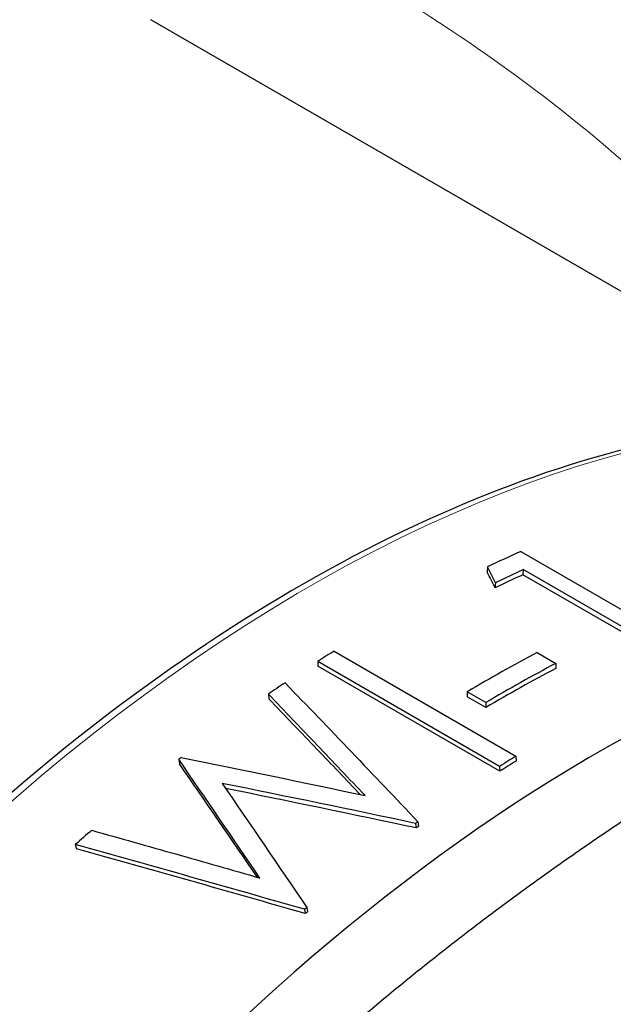
# Model space of a CAD drawing. Units: millimetres. Extents: x 0 to 152105, y -6143 to 22275.
# Drawn here: x 7619 to 7628, y 8265 to 8282 of the extents above; entities that cross this region are included whole.
import ezdxf

# ---------------------------------------------------------------- set-up
doc = ezdxf.new("R2010")
doc.units = ezdxf.units.MM
doc.header["$LTSCALE"] = 75
doc.layers.add('Sichtbar (ISO)', color=7, linetype='Continuous', lineweight=25)
doc.layers.add('Tangential', color=7, linetype='Continuous', lineweight=9, true_color=0xbfbfbf)

msp = doc.modelspace()

# ---------------------------------------------------------------- linework, layer by layer
at = {"layer": 'Sichtbar (ISO)'}
for p, q in [((7632.12, 8275.052), (7620.726, 8281.63)), ((7626.816, 8272.882), (7629.81, 8271.154)), ((7626.264, 8272.628), (7626.258, 8272.543)), ((7626.855, 8272.584), (7626.848, 8272.499)), ((7629.542, 8271.033), (7626.855, 8272.584)), ((7626.395, 8272.366), (7626.389, 8272.282)), ((7629.534, 8270.948), (7626.848, 8272.499)), ((7623.741, 8271.243), (7626.734, 8269.515)), ((7626.465, 8269.345), (7623.471, 8271.073)), ((7623.471, 8271.073), (7623.475, 8270.994)), ((7627.085, 8271.218), (7627.392, 8271.041)), ((7626.468, 8269.266), (7623.475, 8270.994)), ((7627.392, 8271.041), (7627.389, 8270.958)), ((7622.659, 8270.536), (7622.665, 8270.459)), ((7626.237, 8270.395), (7625.93, 8270.572)), ((7625.93, 8270.572), (7625.931, 8270.491)), ((7626.238, 8270.314), (7625.931, 8270.491)), ((7626.237, 8270.395), (7626.238, 8270.314)), ((7621.183, 8269.463), (7621.195, 8269.389)), ((7626.734, 8269.515), (7626.737, 8269.435)), ((7626.465, 8269.345), (7626.468, 8269.266)), ((7625.082, 8268.409), (7625.091, 8268.333)), ((7625.121, 8268.436), (7625.129, 8268.36)), ((7619.481, 8268.061), (7619.499, 8267.992)), ((7623.29, 8267.026), (7623.304, 8266.955)), ((7623.252, 8266.995), (7623.267, 8266.924))]:
    msp.add_line(p, q, dxfattribs=at)
for centre, major_axis, ratio, start_param, end_param in [((7633.373, 8288.348), (-11.951, 20.699), 0.57735, 3.707575, 6.283185), ((7624.511, 8248.557), (-14.175, -24.552), 0.57735, 3.81172, 3.839427), ((7619.597, 8175.353), (-10.83, 114), 0.254233, 5.704241, 5.708609), ((7619.615, 8175.611), (-10.713, 113.806), 0.252997, 5.704453, 5.708833), ((7624.818, 8248.38), (-14.175, -24.552), 0.57735, 3.825168, 3.848222), ((7624.818, 8248.38), (-14.125, -24.465), 0.57735, 3.825168, 3.848222), ((7628.07, 8246.502), (14.125, 24.465), 0.57735, 0.435462, 2.416096), ((7624.511, 8248.557), (-14.175, -24.552), 0.57735, 3.965415, 3.978863), ((7626.199, 8247.582), (-14.175, -24.552), 0.57735, 3.882804, 3.940439), ((7626.506, 8247.405), (-14.175, -24.552), 0.57735, 3.882804, 3.940439), ((7626.506, 8247.405), (-14.125, -24.465), 0.57735, 3.882804, 3.940439), ((7624.511, 8248.557), (-14.175, -24.552), 0.57735, 4.005759, 4.019508), ((7624.511, 8248.557), (-14.175, -24.552), 0.57735, 4.091793, 4.093744), ((7627.504, 8246.829), (-14.175, -24.552), 0.57735, 3.965415, 3.978863), ((7627.504, 8246.829), (-14.125, -24.465), 0.57735, 3.965415, 3.978863), ((7627.504, 8246.829), (-14.175, -24.552), 0.57735, 4.046164, 4.048086), ((7627.504, 8246.829), (-14.125, -24.465), 0.57735, 4.046164, 4.048086), ((7624.511, 8248.557), (-14.175, -24.552), 0.57735, 4.166689, 4.180587), ((7627.504, 8246.829), (-14.175, -24.552), 0.57735, 4.138802, 4.140723), ((7627.504, 8246.829), (-14.125, -24.465), 0.57735, 4.138802, 4.140723)]:
    msp.add_ellipse(centre, major_axis=major_axis, ratio=ratio, start_param=start_param, end_param=end_param, dxfattribs=at)
for points, knots in [([(7654.391, 8275.928), (7652.84, 8275.61), (7651.255, 8275.128), (7646.382, 8273.19), (7643.043, 8271.235), (7636.55, 8266.22), (7633.397, 8263.159), (7627.599, 8256.248), (7624.953, 8252.399), (7622.333, 8247.703), (7621.982, 8247.053), (7621.642, 8246.399)], [4.400648, 4.400648, 4.400648, 4.400648, 4.55818, 4.55818, 4.879728, 4.879728, 5.2015, 5.2015, 5.522961, 5.522961, 5.574143, 5.574143, 5.574143, 5.574143]), ([(7637.457, 8273.703), (7635.95, 8274.573), (7634.206, 8275.028), (7630.41, 8275.074), (7628.353, 8274.654), (7624.13, 8272.972), (7621.961, 8271.702), (7617.745, 8268.445), (7615.698, 8266.457), (7611.933, 8261.969), (7610.215, 8259.469), (7607.279, 8254.208), (7606.062, 8251.449), (7604.25, 8245.946), (7603.656, 8243.203), (7603.155, 8238.007), (7603.249, 8235.555), (7603.964, 8231.983), (7604.381, 8230.702), (7604.931, 8229.557)], [0.785398, 0.785398, 0.785398, 0.785398, 1.098778, 1.098778, 1.416769, 1.416769, 1.738286, 1.738286, 2.060021, 2.060021, 2.381451, 2.381451, 2.70277, 2.70277, 3.024241, 3.024241, 3.346015, 3.346015, 3.550919, 3.550919, 3.550919, 3.550919]), ([(7624.251, 8268.865), (7623.986, 8269.145), (7623.72, 8269.425), (7623.189, 8269.982), (7622.924, 8270.259), (7622.659, 8270.536)], [-0.3194847, -0.3194847, -0.3194847, -0.3194847, -0.1597423, -0.1597423, 0, 0, 0, 0]), ([(7624.171, 8268.882), (7623.935, 8269.131), (7623.699, 8269.379), (7623.197, 8269.905), (7622.931, 8270.182), (7622.665, 8270.459)], [-0.3016751, -0.3016751, -0.3016751, -0.3016751, -0.1596952, -0.1596952, 0, 0, 0, 0]), ([(7619.751, 8268.295), (7620.212, 8268.166), (7620.674, 8268.036), (7621.596, 8267.774), (7622.058, 8267.642), (7622.52, 8267.51)], [-0.321421, -0.321421, -0.321421, -0.321421, -0.1607105, -0.1607105, 0, 0, 0, 0])]:
    msp.add_open_spline(points, degree=3, knots=knots, dxfattribs=at)
for points in [[(7622.933, 8270.722), (7623.662, 8269.966), (7624.391, 8269.204), (7625.121, 8268.436)], [(7622.52, 8267.51), (7622.073, 8268.167), (7621.628, 8268.818), (7621.183, 8269.463)], [(7621.222, 8269.492), (7622.231, 8269.29), (7623.241, 8269.081), (7624.251, 8268.865)], [(7622.478, 8267.522), (7622.049, 8268.15), (7621.621, 8268.773), (7621.195, 8269.389)], [(7625.082, 8268.409), (7624.02, 8268.635), (7622.959, 8268.853), (7621.899, 8269.065)], [(7621.899, 8269.065), (7622.361, 8268.392), (7622.825, 8267.713), (7623.29, 8267.026)], [(7625.091, 8268.333), (7624.045, 8268.556), (7623, 8268.772), (7621.955, 8268.982)], [(7623.252, 8266.995), (7621.994, 8267.355), (7620.737, 8267.711), (7619.481, 8268.061)], [(7623.267, 8266.924), (7622.01, 8267.285), (7620.754, 8267.641), (7619.499, 8267.992)]]:
    msp.add_open_spline(points, degree=3, dxfattribs=at)
msp.add_rational_spline([(7618.874, 8259.97), (7623.533, 8265.274), (7629.208, 8268.921)], [1.00007075032, 1.03799156647, 1], degree=2, dxfattribs=at)
at = {"layer": 'Tangential'}
for centre, major_axis, start_param, end_param in [((7623.332, 8249.237), (-14.125, -24.465), 3.141593, 5.8995), ((7645.153, 8236.639), (21.75, 37.672), 0.480384, 1.647152)]:
    msp.add_ellipse(centre, major_axis=major_axis, ratio=0.57735, start_param=start_param, end_param=end_param, dxfattribs=at)
msp.add_open_spline([(7632.123, 8275.052), (7631.379, 8276.304), (7629.212, 8278.942), (7624.644, 8282.33), (7618.839, 8285.178), (7612.572, 8287.431), (7607.225, 8289.107), (7603.662, 8290.736), (7602.445, 8291.639), (7601.966, 8292.08)], degree=3, knots=[0.5853647, 0.5853647, 0.5853647, 0.5853647, 0.6428571, 0.7142857, 0.7857143, 0.8571429, 0.9285714, 0.9642857, 1, 1, 1, 1], dxfattribs=at)

doc.saveas('drawing.dxf')
